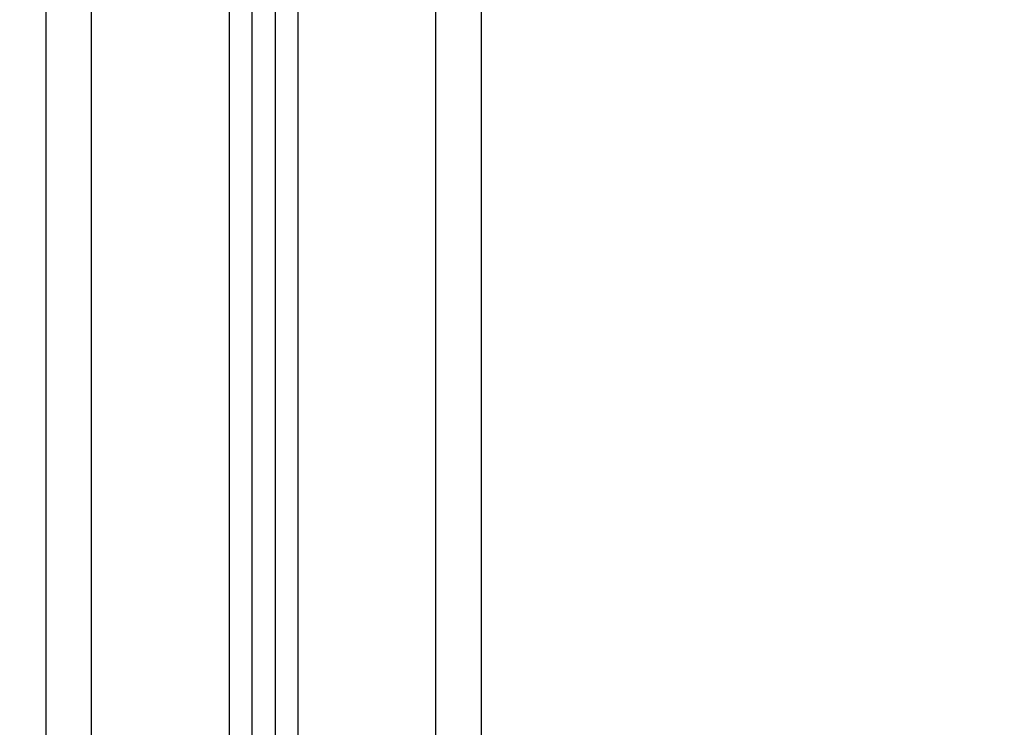
# Model space of a CAD drawing. Units: millimetres. Extents: x -6.9 to 10.6, y -0.1 to 15.4.
# Drawn here: x 5.1 to 5.3, y 11.7 to 11.9 of the extents above; entities that cross this region are included whole.
import ezdxf

# ---------------------------------------------------------------- set-up
doc = ezdxf.new("R2010")
doc.units = ezdxf.units.MM
doc.layers.add('DIASTASEIS', color=253, linetype='Continuous', lineweight=5)
doc.layers.add('Make2D$Visible$Curves', color=7, linetype='Continuous')
doc.layers.add('Make2D$Visible$Tangents', color=8, linetype='Continuous')
doc.styles.get("Standard").update_dxf_attribs({"font": 'ARIALN.TTF'})
doc.dimstyles.get("Standard").update_dxf_attribs({"dimtxt": 0.18, "dimasz": 0.15, "dimexe": 0.18, "dimexo": 0.0625, "dimgap": 0.09, "dimtad": 0, "dimtih": 1, "dimtoh": 1, "dimzin": 0, "dimdsep": 46, "dimtxsty": 'Standard', "dimblk": 'OBLIQUE', "dimcen": 0.09, "dimadec": 0, "dimazin": 0, "dimtfac": 1, "dimtofl": 0, "dimtmove": 0, "dimatfit": 3, "dimldrblk": 'OBLIQUE', "dimfxl": 1, "dimtolj": 1, "dimtzin": 0, "dimarcsym": 0})

# ---------------------------------------------------------------- blocks, each defined once
blk = doc.blocks.new('S066_A-A')
at = {"layer": 'Make2D$Visible$Curves', "lineweight": -3}
for points in [[(1804.93333, 5984.81893), (1804.93333, 5984.52724), (1804.93333, 5984.23555)], [(1804.97833, 5984.24466), (1804.97833, 5984.52061), (1804.97833, 5984.79656)], [(1804.98333, 5984.79407), (1804.98333, 5984.51937), (1804.98333, 5984.24466)], [(1805.02833, 5984.23555), (1805.02833, 5984.50363), (1805.02833, 5984.7717)]]:
    blk.add_open_spline(points, degree=2, dxfattribs=at)
at = {"layer": 'Make2D$Visible$Tangents', "lineweight": -3}
for points in [[(1804.94333, 5984.24014), (1804.94333, 5984.52705), (1804.94333, 5984.81396)], [(1804.97333, 5984.79904), (1804.97333, 5984.52177), (1804.97333, 5984.2445)], [(1804.98833, 5984.2445), (1804.98833, 5984.51804), (1804.98833, 5984.79159)], [(1805.01833, 5984.77667), (1805.01833, 5984.50841), (1805.01833, 5984.24014)]]:
    blk.add_open_spline(points, degree=2, dxfattribs=at)
blk = doc.blocks.new('_Oblique')
at = {"color": 0, "linetype": 'ByBlock', "lineweight": -2}
blk.add_line((-0.5, -0.5), (0.5, 0.5), dxfattribs=at)
blk = doc.blocks.new('*D35')
at = {"layer": 'Defpoints', "color": 0}
for p in [(5.3308, 13.06553), (8.54431, 13.06553), (4.68824, 10.57703)]:
    blk.add_point(p, dxfattribs=at)
at = {"layer": 'DIASTASEIS', "color": 0, "lineweight": -2}
for p, q in [((5.3933, 13.06553), (8.72431, 13.06553)), ((8.54431, 13.06553), (8.54431, 12.00319)), ((8.54431, 10.57703), (8.54431, 11.63938)), ((4.75074, 10.57703), (8.72431, 10.57703))]:
    blk.add_line(p, q, dxfattribs=at)
at = {"layer": 'DIASTASEIS', "color": 0, "linetype": 'ByBlock', "lineweight": -2, "xscale": 0.15, "yscale": 0.15, "zscale": 0.15}
for p, rotation in [((8.54431, 13.06553), 90), ((8.54431, 10.57703), 270)]:
    blk.add_blockref('_Oblique', p, dxfattribs=dict(at, rotation=rotation))
at = {"layer": 'DIASTASEIS', "color": 0, "insert": (8.54431, 11.82128), "char_height": 0.18, "attachment_point": 5}
blk.add_mtext('\\A1;2.50', dxfattribs=at)

msp = doc.modelspace()

# ---------------------------------------------------------------- block references
msp.add_blockref('S066_A-A', (-1799.84513, -5972.64965))

# ---------------------------------------------------------------- dimensions: what is measured, and where the dimension line sits
at = {"layer": 'DIASTASEIS'}
dim = msp.add_linear_dim(base=(8.54431, 13.06553), p1=(4.68824, 10.57703), p2=(5.3308, 13.06553), angle=90, dimstyle='Standard', override={"dimrnd": 0.05}, dxfattribs=at)
dim.commit()
dim.dimension.update_dxf_attribs({"geometry": '*D35', "text_midpoint": (8.54431, 11.82128)})

doc.saveas('drawing.dxf')
